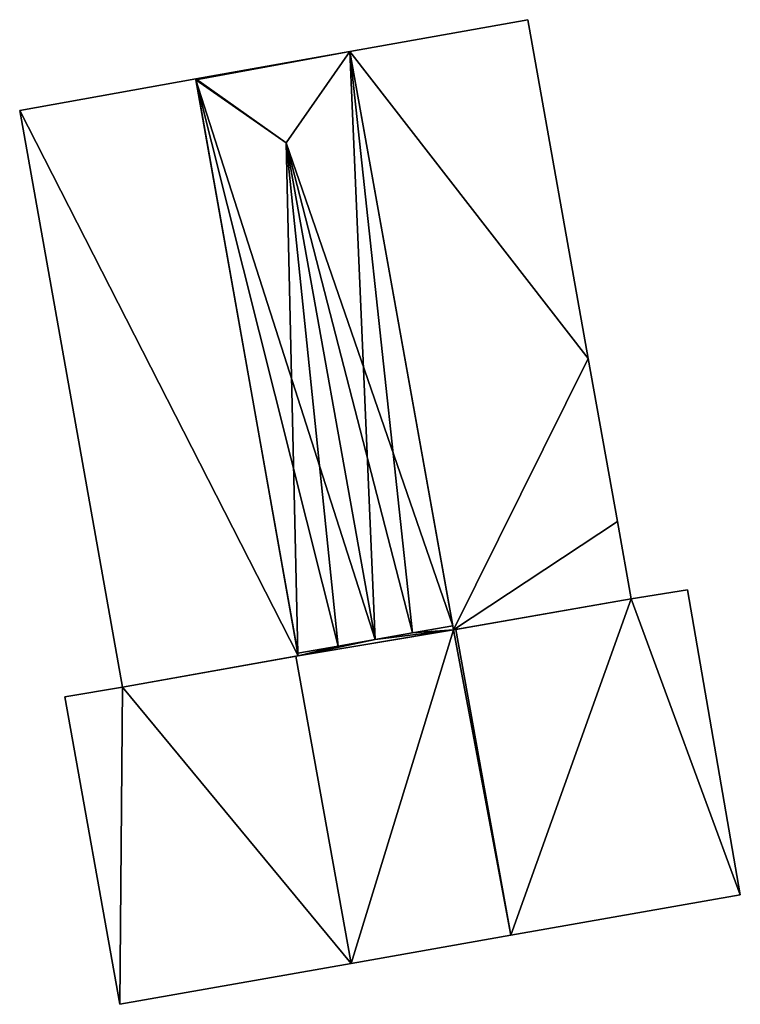
# Model space of a CAD drawing. Units: metres. Extents: x 73687 to 74386, y 350465 to 350992.
# Drawn here: x 74256 to 74285, y 350674 to 350713 of the extents above; entities that cross this region are included whole.
import ezdxf

# ---------------------------------------------------------------- set-up
doc = ezdxf.new("R2010")
doc.units = ezdxf.units.M
for name, color, linetype in [('FacadeFaces', 253, 'Continuous'), ('FloorBoundary', 4, 'Continuous'), ('FloorFaces', 253, 'Continuous'), ('OuterEaves', 4, 'Continuous'), ('RoofFaces', 24, 'Continuous'), ('RoofLines', 2, 'Continuous')]:
    doc.layers.add(name, color=color, linetype=linetype)

msp = doc.modelspace()

# ---------------------------------------------------------------- linework, layer by layer
at = {"layer": 'FacadeFaces'}
for points in [[(74276.302, 350713.298, 269.356), (74269.26, 350712.041, 252.73), (74269.26, 350712.041, 270.042), (74276.302, 350713.298, 269.356)], [(74276.302, 350713.298, 252.73), (74269.26, 350712.041, 252.73), (74276.302, 350713.298, 269.356), (74276.302, 350713.298, 252.73)], [(74278.702, 350699.9, 269.356), (74276.302, 350713.298, 252.73), (74276.302, 350713.298, 269.356), (74278.702, 350699.9, 269.356)], [(74278.702, 350699.9, 252.73), (74276.302, 350713.298, 252.73), (74278.702, 350699.9, 269.356), (74278.702, 350699.9, 252.73)], [(74269.26, 350712.041, 271.048), (74269.26, 350712.041, 252.888), (74263.169, 350710.953, 271.048), (74269.26, 350712.041, 271.048)], [(74269.26, 350712.041, 252.888), (74263.169, 350710.953, 252.888), (74263.169, 350710.953, 271.048), (74269.26, 350712.041, 252.888)], [(74273.335, 350689.323, 271.048), (74273.335, 350689.323, 252.888), (74269.26, 350712.041, 271.048), (74273.335, 350689.323, 271.048)], [(74273.335, 350689.323, 252.888), (74269.26, 350712.041, 252.888), (74269.26, 350712.041, 271.048), (74273.335, 350689.323, 252.888)], [(74269.26, 350712.041, 270.042), (74269.26, 350712.041, 252.73), (74273.364, 350689.163, 270.041), (74269.26, 350712.041, 270.042)], [(74269.26, 350712.041, 252.73), (74273.364, 350689.163, 252.73), (74273.364, 350689.163, 270.041), (74269.26, 350712.041, 252.73)], [(74263.169, 350710.953, 269.995), (74263.169, 350710.953, 253.645), (74256.2, 350709.709, 269.332), (74263.169, 350710.953, 269.995)], [(74263.169, 350710.953, 253.645), (74256.2, 350709.709, 253.645), (74256.2, 350709.709, 269.332), (74263.169, 350710.953, 253.645)], [(74263.169, 350710.953, 271.048), (74263.175, 350710.921, 252.888), (74263.175, 350710.921, 271.052), (74263.169, 350710.953, 271.048)], [(74263.169, 350710.953, 252.888), (74263.175, 350710.921, 252.888), (74263.169, 350710.953, 271.048), (74263.169, 350710.953, 252.888)], [(74267.219, 350688.139, 269.992), (74263.169, 350710.953, 253.645), (74263.169, 350710.953, 269.995), (74267.219, 350688.139, 269.992)], [(74267.219, 350688.139, 269.992), (74267.219, 350688.139, 253.645), (74263.169, 350710.953, 253.645), (74267.219, 350688.139, 269.992)], [(74263.175, 350710.921, 271.052), (74263.175, 350710.921, 252.888), (74267.201, 350688.24, 271.046), (74263.175, 350710.921, 271.052)], [(74263.175, 350710.921, 252.888), (74267.201, 350688.24, 252.888), (74267.201, 350688.24, 271.046), (74263.175, 350710.921, 252.888)], [(74256.2, 350709.709, 269.332), (74260.275, 350686.893, 253.645), (74260.275, 350686.893, 269.332), (74256.2, 350709.709, 269.332)], [(74256.2, 350709.709, 253.645), (74260.275, 350686.893, 253.645), (74256.2, 350709.709, 269.332), (74256.2, 350709.709, 253.645)], [(74279.856, 350693.453, 269.356), (74278.702, 350699.9, 252.73), (74278.702, 350699.9, 269.356), (74279.856, 350693.453, 269.356)], [(74279.856, 350693.453, 252.73), (74278.702, 350699.9, 252.73), (74279.856, 350693.453, 269.356), (74279.856, 350693.453, 252.73)], [(74280.404, 350690.395, 269.356), (74279.856, 350693.453, 252.73), (74279.856, 350693.453, 269.356), (74280.404, 350690.395, 269.356)], [(74280.404, 350690.395, 252.73), (74279.856, 350693.453, 252.73), (74280.404, 350690.395, 269.356), (74280.404, 350690.395, 252.73)], [(74282.633, 350690.741, 271.248), (74280.404, 350690.395, 252.888), (74280.404, 350690.395, 271.248), (74282.633, 350690.741, 271.248)], [(74282.633, 350690.741, 252.888), (74280.404, 350690.395, 252.888), (74282.633, 350690.741, 271.248), (74282.633, 350690.741, 252.888)], [(74284.717, 350678.685, 271.248), (74282.633, 350690.741, 252.888), (74282.633, 350690.741, 271.248), (74284.717, 350678.685, 271.248)], [(74284.717, 350678.685, 252.888), (74282.633, 350690.741, 252.888), (74284.717, 350678.685, 271.248), (74284.717, 350678.685, 252.888)], [(74273.364, 350689.163, 270.041), (74273.364, 350689.163, 252.73), (74280.404, 350690.395, 269.356), (74273.364, 350689.163, 270.041)], [(74280.404, 350690.395, 269.356), (74273.364, 350689.163, 252.73), (74280.404, 350690.395, 252.73), (74280.404, 350690.395, 269.356)], [(74280.404, 350690.395, 271.248), (74273.463, 350689.18, 252.888), (74273.463, 350689.18, 271.248), (74280.404, 350690.395, 271.248)], [(74280.404, 350690.395, 252.888), (74273.463, 350689.18, 252.888), (74280.404, 350690.395, 271.248), (74280.404, 350690.395, 252.888)], [(74271.749, 350689.043, 271.248), (74271.749, 350689.043, 252.888), (74273.335, 350689.323, 271.048), (74271.749, 350689.043, 271.248)], [(74271.749, 350689.043, 252.888), (74273.335, 350689.323, 252.888), (74273.335, 350689.323, 271.048), (74271.749, 350689.043, 252.888)], [(74273.335, 350689.323, 271.248), (74271.749, 350689.043, 252.888), (74271.749, 350689.043, 271.248), (74273.335, 350689.323, 271.248)], [(74273.335, 350689.323, 252.888), (74271.749, 350689.043, 252.888), (74273.335, 350689.323, 271.248), (74273.335, 350689.323, 252.888)], [(74273.364, 350689.163, 271.248), (74273.335, 350689.323, 252.888), (74273.335, 350689.323, 271.248), (74273.364, 350689.163, 271.248)], [(74273.364, 350689.163, 252.888), (74273.335, 350689.323, 252.888), (74273.364, 350689.163, 271.248), (74273.364, 350689.163, 252.888)], [(74270.273, 350688.782, 271.435), (74270.273, 350688.782, 252.888), (74271.749, 350689.043, 271.248), (74270.273, 350688.782, 271.435)], [(74270.273, 350688.782, 252.888), (74271.749, 350689.043, 252.888), (74271.749, 350689.043, 271.248), (74270.273, 350688.782, 252.888)], [(74271.749, 350689.043, 271.248), (74271.749, 350689.043, 252.888), (74270.273, 350688.782, 271.248), (74271.749, 350689.043, 271.248)], [(74270.273, 350688.782, 271.248), (74271.749, 350689.043, 252.888), (74270.273, 350688.782, 252.888), (74270.273, 350688.782, 271.248)], [(74273.463, 350689.18, 271.248), (74273.364, 350689.163, 252.888), (74273.364, 350689.163, 271.248), (74273.463, 350689.18, 271.248)], [(74273.463, 350689.18, 252.888), (74273.364, 350689.163, 252.888), (74273.463, 350689.18, 271.248), (74273.463, 350689.18, 252.888)], [(74268.797, 350688.522, 271.248), (74270.273, 350688.782, 252.888), (74270.273, 350688.782, 271.435), (74268.797, 350688.522, 271.248)], [(74268.797, 350688.522, 252.888), (74270.273, 350688.782, 252.888), (74268.797, 350688.522, 271.248), (74268.797, 350688.522, 252.888)], [(74270.273, 350688.782, 271.248), (74268.797, 350688.522, 252.888), (74268.797, 350688.522, 271.248), (74270.273, 350688.782, 271.248)], [(74270.273, 350688.782, 252.888), (74268.797, 350688.522, 252.888), (74270.273, 350688.782, 271.248), (74270.273, 350688.782, 252.888)], [(74260.275, 350686.893, 269.332), (74267.219, 350688.139, 253.645), (74267.219, 350688.139, 269.992), (74260.275, 350686.893, 269.332)], [(74260.275, 350686.893, 253.645), (74267.219, 350688.139, 253.645), (74260.275, 350686.893, 269.332), (74260.275, 350686.893, 253.645)], [(74267.219, 350688.139, 271.248), (74267.13, 350688.123, 252.888), (74267.13, 350688.123, 271.248), (74267.219, 350688.139, 271.248)], [(74267.219, 350688.139, 252.888), (74267.13, 350688.123, 252.888), (74267.219, 350688.139, 271.248), (74267.219, 350688.139, 252.888)], [(74267.201, 350688.24, 271.046), (74268.797, 350688.522, 252.888), (74268.797, 350688.522, 271.248), (74267.201, 350688.24, 271.046)], [(74267.201, 350688.24, 271.046), (74267.201, 350688.24, 252.888), (74268.797, 350688.522, 252.888), (74267.201, 350688.24, 271.046)], [(74268.797, 350688.522, 271.248), (74267.201, 350688.24, 252.888), (74267.201, 350688.24, 271.248), (74268.797, 350688.522, 271.248)], [(74268.797, 350688.522, 252.888), (74267.201, 350688.24, 252.888), (74268.797, 350688.522, 271.248), (74268.797, 350688.522, 252.888)], [(74267.201, 350688.24, 271.248), (74267.219, 350688.139, 252.888), (74267.219, 350688.139, 271.248), (74267.201, 350688.24, 271.248)], [(74267.201, 350688.24, 252.888), (74267.219, 350688.139, 252.888), (74267.201, 350688.24, 271.248), (74267.201, 350688.24, 252.888)], [(74267.13, 350688.123, 271.248), (74260.275, 350686.893, 252.888), (74260.275, 350686.893, 271.248), (74267.13, 350688.123, 271.248)], [(74267.13, 350688.123, 252.888), (74260.275, 350686.893, 252.888), (74267.13, 350688.123, 271.248), (74267.13, 350688.123, 252.888)], [(74260.275, 350686.893, 271.248), (74257.985, 350686.51, 252.888), (74257.985, 350686.51, 271.248), (74260.275, 350686.893, 271.248)], [(74260.275, 350686.893, 252.888), (74257.985, 350686.51, 252.888), (74260.275, 350686.893, 271.248), (74260.275, 350686.893, 252.888)], [(74257.985, 350686.51, 271.248), (74260.169, 350674.351, 252.888), (74260.169, 350674.351, 271.248), (74257.985, 350686.51, 271.248)], [(74257.985, 350686.51, 252.888), (74260.169, 350674.351, 252.888), (74257.985, 350686.51, 271.248), (74257.985, 350686.51, 252.888)], [(74275.633, 350677.081, 271.248), (74284.717, 350678.685, 252.888), (74284.717, 350678.685, 271.248), (74275.633, 350677.081, 271.248)], [(74275.633, 350677.081, 252.888), (74284.717, 350678.685, 252.888), (74275.633, 350677.081, 271.248), (74275.633, 350677.081, 252.888)], [(74269.311, 350675.965, 271.248), (74275.633, 350677.081, 252.888), (74275.633, 350677.081, 271.248), (74269.311, 350675.965, 271.248)], [(74269.311, 350675.965, 252.888), (74275.633, 350677.081, 252.888), (74269.311, 350675.965, 271.248), (74269.311, 350675.965, 252.888)], [(74260.169, 350674.351, 271.248), (74269.311, 350675.965, 252.888), (74269.311, 350675.965, 271.248), (74260.169, 350674.351, 271.248)], [(74260.169, 350674.351, 252.888), (74269.311, 350675.965, 252.888), (74260.169, 350674.351, 271.248), (74260.169, 350674.351, 252.888)]]:
    msp.add_3dface(points, dxfattribs=at)
at = {"layer": 'FloorBoundary'}
for points in [[(74280.404, 350690.395, 252.73), (74279.856, 350693.453, 252.73), (74278.702, 350699.9, 252.73), (74276.302, 350713.298, 252.73), (74269.26, 350712.041, 252.73), (74273.364, 350689.163, 252.73), (74280.404, 350690.395, 252.73)], [(74268.797, 350688.522, 252.888), (74270.273, 350688.782, 252.888), (74271.749, 350689.043, 252.888), (74273.335, 350689.323, 252.888), (74269.26, 350712.041, 252.888), (74263.169, 350710.953, 252.888), (74263.175, 350710.921, 252.888), (74267.201, 350688.24, 252.888), (74268.797, 350688.522, 252.888)], [(74263.169, 350710.953, 253.645), (74256.2, 350709.709, 253.645), (74260.275, 350686.893, 253.645), (74267.219, 350688.139, 253.645), (74263.169, 350710.953, 253.645)], [(74270.273, 350688.782, 252.888), (74268.797, 350688.522, 252.888), (74267.201, 350688.24, 252.888), (74267.219, 350688.139, 252.888), (74267.13, 350688.123, 252.888), (74260.275, 350686.893, 252.888), (74257.985, 350686.51, 252.888), (74260.169, 350674.351, 252.888), (74269.311, 350675.965, 252.888), (74275.633, 350677.081, 252.888), (74284.717, 350678.685, 252.888), (74282.633, 350690.741, 252.888), (74280.404, 350690.395, 252.888), (74273.463, 350689.18, 252.888), (74273.364, 350689.163, 252.888), (74273.335, 350689.323, 252.888), (74271.749, 350689.043, 252.888), (74270.273, 350688.782, 252.888)]]:
    msp.add_polyline3d(points, dxfattribs=at)
at = {"layer": 'FloorFaces'}
for points in [[(74278.702, 350699.9, 252.73), (74269.26, 350712.041, 252.73), (74276.302, 350713.298, 252.73), (74278.702, 350699.9, 252.73)], [(74269.26, 350712.041, 252.888), (74263.175, 350710.921, 252.888), (74263.169, 350710.953, 252.888), (74269.26, 350712.041, 252.888)], [(74270.273, 350688.782, 252.888), (74263.175, 350710.921, 252.888), (74269.26, 350712.041, 252.888), (74270.273, 350688.782, 252.888)], [(74270.273, 350688.782, 252.888), (74269.26, 350712.041, 252.888), (74271.749, 350689.043, 252.888), (74270.273, 350688.782, 252.888)], [(74271.749, 350689.043, 252.888), (74269.26, 350712.041, 252.888), (74273.335, 350689.323, 252.888), (74271.749, 350689.043, 252.888)], [(74278.702, 350699.9, 252.73), (74273.364, 350689.163, 252.73), (74269.26, 350712.041, 252.73), (74278.702, 350699.9, 252.73)], [(74263.169, 350710.953, 253.645), (74267.219, 350688.139, 253.645), (74256.2, 350709.709, 253.645), (74263.169, 350710.953, 253.645)], [(74268.797, 350688.522, 252.888), (74263.175, 350710.921, 252.888), (74270.273, 350688.782, 252.888), (74268.797, 350688.522, 252.888)], [(74268.797, 350688.522, 252.888), (74267.201, 350688.24, 252.888), (74263.175, 350710.921, 252.888), (74268.797, 350688.522, 252.888)], [(74256.2, 350709.709, 253.645), (74267.219, 350688.139, 253.645), (74260.275, 350686.893, 253.645), (74256.2, 350709.709, 253.645)], [(74279.856, 350693.453, 252.73), (74273.364, 350689.163, 252.73), (74278.702, 350699.9, 252.73), (74279.856, 350693.453, 252.73)], [(74280.404, 350690.395, 252.73), (74273.364, 350689.163, 252.73), (74279.856, 350693.453, 252.73), (74280.404, 350690.395, 252.73)], [(74284.717, 350678.685, 252.888), (74280.404, 350690.395, 252.888), (74282.633, 350690.741, 252.888), (74284.717, 350678.685, 252.888)], [(74275.633, 350677.081, 252.888), (74273.463, 350689.18, 252.888), (74280.404, 350690.395, 252.888), (74275.633, 350677.081, 252.888)], [(74275.633, 350677.081, 252.888), (74280.404, 350690.395, 252.888), (74284.717, 350678.685, 252.888), (74275.633, 350677.081, 252.888)], [(74273.364, 350689.163, 252.888), (74271.749, 350689.043, 252.888), (74273.335, 350689.323, 252.888), (74273.364, 350689.163, 252.888)], [(74267.219, 350688.139, 252.888), (74273.364, 350689.163, 252.888), (74267.13, 350688.123, 252.888), (74267.219, 350688.139, 252.888)], [(74267.13, 350688.123, 252.888), (74273.364, 350689.163, 252.888), (74269.311, 350675.965, 252.888), (74267.13, 350688.123, 252.888)], [(74270.273, 350688.782, 252.888), (74273.364, 350689.163, 252.888), (74267.219, 350688.139, 252.888), (74270.273, 350688.782, 252.888)], [(74269.311, 350675.965, 252.888), (74273.364, 350689.163, 252.888), (74275.633, 350677.081, 252.888), (74269.311, 350675.965, 252.888)], [(74270.273, 350688.782, 252.888), (74271.749, 350689.043, 252.888), (74273.364, 350689.163, 252.888), (74270.273, 350688.782, 252.888)], [(74275.633, 350677.081, 252.888), (74273.364, 350689.163, 252.888), (74273.463, 350689.18, 252.888), (74275.633, 350677.081, 252.888)], [(74270.273, 350688.782, 252.888), (74267.219, 350688.139, 252.888), (74268.797, 350688.522, 252.888), (74270.273, 350688.782, 252.888)], [(74268.797, 350688.522, 252.888), (74267.219, 350688.139, 252.888), (74267.201, 350688.24, 252.888), (74268.797, 350688.522, 252.888)], [(74267.13, 350688.123, 252.888), (74269.311, 350675.965, 252.888), (74260.275, 350686.893, 252.888), (74267.13, 350688.123, 252.888)], [(74260.275, 350686.893, 252.888), (74260.169, 350674.351, 252.888), (74257.985, 350686.51, 252.888), (74260.275, 350686.893, 252.888)], [(74260.275, 350686.893, 252.888), (74269.311, 350675.965, 252.888), (74260.169, 350674.351, 252.888), (74260.275, 350686.893, 252.888)]]:
    msp.add_3dface(points, dxfattribs=at)
at = {"layer": 'OuterEaves'}
for points in [[(74280.404, 350690.395, 269.356), (74279.856, 350693.453, 269.356), (74278.702, 350699.9, 269.356), (74276.302, 350713.298, 269.356), (74269.26, 350712.041, 270.042), (74273.364, 350689.163, 270.041), (74280.404, 350690.395, 269.356)], [(74271.749, 350689.043, 271.248), (74273.335, 350689.323, 271.048), (74269.26, 350712.041, 271.048), (74263.169, 350710.953, 271.048), (74263.175, 350710.921, 271.052), (74267.201, 350688.24, 271.046), (74268.797, 350688.522, 271.248), (74270.273, 350688.782, 271.435), (74271.749, 350689.043, 271.248)], [(74267.219, 350688.139, 269.992), (74263.169, 350710.953, 269.995), (74256.2, 350709.709, 269.332), (74260.275, 350686.893, 269.332), (74267.219, 350688.139, 269.992)], [(74267.201, 350688.24, 271.248), (74267.219, 350688.139, 271.248), (74267.13, 350688.123, 271.248), (74260.275, 350686.893, 271.248), (74257.985, 350686.51, 271.248), (74260.169, 350674.351, 271.248), (74269.311, 350675.965, 271.248), (74275.633, 350677.081, 271.248), (74284.717, 350678.685, 271.248), (74282.633, 350690.741, 271.248), (74280.404, 350690.395, 271.248), (74273.463, 350689.18, 271.248), (74273.364, 350689.163, 271.248), (74273.335, 350689.323, 271.248), (74271.749, 350689.043, 271.248), (74270.273, 350688.782, 271.248), (74268.797, 350688.522, 271.248), (74267.201, 350688.24, 271.248)]]:
    msp.add_polyline3d(points, dxfattribs=at)
at = {"layer": 'RoofFaces'}
for points in [[(74276.302, 350713.298, 269.356), (74269.26, 350712.041, 270.042), (74278.702, 350699.9, 269.356), (74276.302, 350713.298, 269.356)], [(74263.169, 350710.953, 271.048), (74266.748, 350708.433, 271.435), (74269.26, 350712.041, 271.048), (74263.169, 350710.953, 271.048)], [(74269.26, 350712.041, 271.048), (74266.748, 350708.433, 271.435), (74273.335, 350689.323, 271.048), (74269.26, 350712.041, 271.048)], [(74269.26, 350712.041, 270.042), (74273.364, 350689.163, 270.041), (74278.702, 350699.9, 269.356), (74269.26, 350712.041, 270.042)], [(74263.169, 350710.953, 269.995), (74256.2, 350709.709, 269.332), (74267.219, 350688.139, 269.992), (74263.169, 350710.953, 269.995)], [(74263.175, 350710.921, 271.052), (74266.748, 350708.433, 271.435), (74263.169, 350710.953, 271.048), (74263.175, 350710.921, 271.052)], [(74267.201, 350688.24, 271.046), (74266.748, 350708.433, 271.435), (74263.175, 350710.921, 271.052), (74267.201, 350688.24, 271.046)], [(74256.2, 350709.709, 269.332), (74260.275, 350686.893, 269.332), (74267.219, 350688.139, 269.992), (74256.2, 350709.709, 269.332)], [(74273.335, 350689.323, 271.048), (74266.748, 350708.433, 271.435), (74271.749, 350689.043, 271.248), (74273.335, 350689.323, 271.048)], [(74271.749, 350689.043, 271.248), (74266.748, 350708.433, 271.435), (74270.273, 350688.782, 271.435), (74271.749, 350689.043, 271.248)], [(74268.797, 350688.522, 271.248), (74266.748, 350708.433, 271.435), (74267.201, 350688.24, 271.046), (74268.797, 350688.522, 271.248)], [(74270.273, 350688.782, 271.435), (74266.748, 350708.433, 271.435), (74268.797, 350688.522, 271.248), (74270.273, 350688.782, 271.435)], [(74278.702, 350699.9, 269.356), (74273.364, 350689.163, 270.041), (74279.856, 350693.453, 269.356), (74278.702, 350699.9, 269.356)], [(74279.856, 350693.453, 269.356), (74273.364, 350689.163, 270.041), (74280.404, 350690.395, 269.356), (74279.856, 350693.453, 269.356)], [(74282.633, 350690.741, 271.248), (74280.404, 350690.395, 271.248), (74284.717, 350678.685, 271.248), (74282.633, 350690.741, 271.248)], [(74280.404, 350690.395, 271.248), (74273.463, 350689.18, 271.248), (74275.633, 350677.081, 271.248), (74280.404, 350690.395, 271.248)], [(74284.717, 350678.685, 271.248), (74280.404, 350690.395, 271.248), (74275.633, 350677.081, 271.248), (74284.717, 350678.685, 271.248)], [(74273.335, 350689.323, 271.248), (74271.749, 350689.043, 271.248), (74273.364, 350689.163, 271.248), (74273.335, 350689.323, 271.248)], [(74267.13, 350688.123, 271.248), (74273.364, 350689.163, 271.248), (74267.219, 350688.139, 271.248), (74267.13, 350688.123, 271.248)], [(74269.311, 350675.965, 271.248), (74273.364, 350689.163, 271.248), (74267.13, 350688.123, 271.248), (74269.311, 350675.965, 271.248)], [(74273.364, 350689.163, 271.248), (74270.273, 350688.782, 271.248), (74267.219, 350688.139, 271.248), (74273.364, 350689.163, 271.248)], [(74275.633, 350677.081, 271.248), (74273.364, 350689.163, 271.248), (74269.311, 350675.965, 271.248), (74275.633, 350677.081, 271.248)], [(74271.749, 350689.043, 271.248), (74270.273, 350688.782, 271.248), (74273.364, 350689.163, 271.248), (74271.749, 350689.043, 271.248)], [(74273.463, 350689.18, 271.248), (74273.364, 350689.163, 271.248), (74275.633, 350677.081, 271.248), (74273.463, 350689.18, 271.248)], [(74270.273, 350688.782, 271.248), (74268.797, 350688.522, 271.248), (74267.219, 350688.139, 271.248), (74270.273, 350688.782, 271.248)], [(74267.219, 350688.139, 271.248), (74268.797, 350688.522, 271.248), (74267.201, 350688.24, 271.248), (74267.219, 350688.139, 271.248)], [(74260.275, 350686.893, 271.248), (74269.311, 350675.965, 271.248), (74267.13, 350688.123, 271.248), (74260.275, 350686.893, 271.248)], [(74257.985, 350686.51, 271.248), (74260.169, 350674.351, 271.248), (74260.275, 350686.893, 271.248), (74257.985, 350686.51, 271.248)], [(74260.169, 350674.351, 271.248), (74269.311, 350675.965, 271.248), (74260.275, 350686.893, 271.248), (74260.169, 350674.351, 271.248)]]:
    msp.add_3dface(points, dxfattribs=at)
at = {"layer": 'RoofLines'}
for points in [[(74269.26, 350712.041, 271.048), (74266.748, 350708.433, 271.435)], [(74263.175, 350710.921, 271.052), (74266.748, 350708.433, 271.435)], [(74266.748, 350708.433, 271.435), (74270.273, 350688.782, 271.435)]]:
    msp.add_polyline3d(points, dxfattribs=at)

doc.saveas('drawing.dxf')
